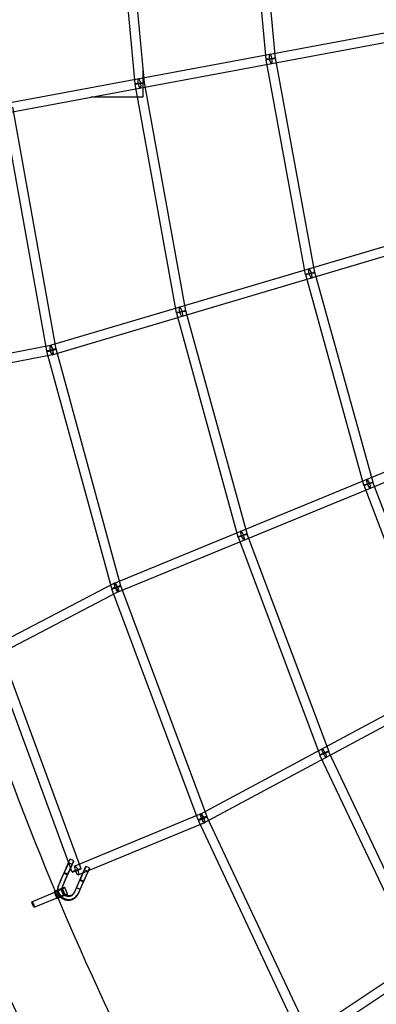
# Model space of a CAD drawing. Units: millimetres. Extents: x -7816 to 7817, y -7930 to 7930.
# Drawn here: x -5408 to -4692, y -2546 to -569 of the extents above; entities that cross this region are included whole.
import ezdxf

# ---------------------------------------------------------------- set-up
doc = ezdxf.new("R2010")
doc.units = ezdxf.units.MM
doc.header["$LTSCALE"] = 20
doc.linetypes.add('HIDDEN', pattern=[9.525, 6.35, -3.175])
doc.layers.add('2d', color=230, linetype='Continuous')
doc.layers.add('CSA-Safetyzone', color=63, linetype='HIDDEN')

msp = doc.modelspace()

# ---------------------------------------------------------------- linework, layer by layer
at = {"layer": '2d', "linetype": 'Continuous'}
for p, q in [((-4913.3, -648.7), (-4952.4, -211.8)), ((-4894.4, -647), (-4933.5, -210.1)), ((-5219.6, -233.4), (-5177.1, -697.9)), ((-5200.7, -231.7), (-5158.2, -696.2)), ((-5423.5, -735.1), (-3846.8, -440.9)), ((-5429.7, -755.6), (-3843.3, -459.6)), ((-4833.7, -1080.5), (-4913.2, -649.6)), ((-4815, -1077), (-4894.5, -646.1)), ((-5161, -666), (-5161, -725)), ((-5177, -698.8), (-5093.6, -1157.4)), ((-5158.3, -695.4), (-5074.9, -1154)), ((-5161, -725), (-5265.6, -725)), ((-5353.6, -1234.3), (-5440.8, -748)), ((-5334.9, -1230.9), (-5422.1, -744.6)), ((-3786.8, -761.8), (-5346.9, -1223.5)), ((-3781.4, -780), (-5341.5, -1241.7)), ((-5217.6, -1700.1), (-3697.1, -1075.9)), ((-4716.5, -1503.4), (-4833.5, -1081.3)), ((-4698.2, -1498.4), (-4815.2, -1076.2)), ((-5210.4, -1717.7), (-3689.9, -1093.5)), ((-5093.4, -1158.2), (-4969.9, -1607.4)), ((-5075.1, -1153.1), (-4951.5, -1602.4)), ((-5346.1, -1223.3), (-5607.9, -1274.7)), ((-5342.4, -1241.9), (-5604.2, -1293.3)), ((-5223.2, -1711.4), (-5353.4, -1235.1)), ((-5204.9, -1706.4), (-5335.1, -1230.1)), ((-4542.9, -1907.2), (-4698.5, -1497.5)), ((-4560.7, -1914), (-4716.3, -1504.3)), ((-4969.6, -1608.2), (-4805.2, -2044.9)), ((-4951.8, -1601.5), (-4787.4, -2038.2)), ((-4836.9, -2609.3), (-3431.8, -1672.6)), ((-4826.4, -2625.1), (-3421.2, -1688.4)), ((-5461.1, -1827.1), (-5218.4, -1700.5)), ((-5452.3, -1843.9), (-5209.6, -1717.3)), ((-5049.6, -2175.8), (-5222.9, -1712.2)), ((-5031.8, -2169.2), (-5205.1, -1705.5)), ((-4311.9, -1771.3), (-5045.2, -2164.1)), ((-4302.9, -1788), (-5036.2, -2180.9)), ((-5285, -2273.8), (-5447.8, -1832.2)), ((-5302.8, -2280.3), (-5465.6, -1838.8)), ((-4606.1, -2465.2), (-4804.9, -2045.6)), ((-4589, -2457.1), (-4787.7, -2037.5)), ((-5044.4, -2163.7), (-5297.5, -2268.3)), ((-4823, -2613.2), (-5032.1, -2168.5)), ((-5037.1, -2181.3), (-5290.2, -2285.8)), ((-4840.2, -2621.3), (-5049.3, -2176.6)), ((-5325.6, -2296.5), (-5315.1, -2272.9)), ((-5313.7, -2269.6), (-5319.4, -2282.4)), ((-5313.3, -2268.7), (-5319, -2281.4)), ((-5306.4, -2272.9), (-5312.1, -2285.6)), ((-5306, -2272), (-5311.7, -2284.7)), ((-5303, -2265.3), (-5310.3, -2262)), ((-5299.7, -2258), (-5307, -2254.7)), ((-5267.7, -2272.2), (-5275.1, -2268.9)), ((-5326.3, -2298.1), (-5315.8, -2274.6)), ((-5319, -2281.4), (-5319.4, -2282.4)), ((-5319.4, -2282.4), (-5319.3, -2282.4)), ((-5319.3, -2282.4), (-5312.1, -2285.6)), ((-5319, -2301.3), (-5308.5, -2277.8)), ((-5311.7, -2284.7), (-5319, -2281.4)), ((-5318.3, -2299.7), (-5307.8, -2276.1)), ((-5312.1, -2285.6), (-5311.7, -2284.7)), ((-5294.3, -2312.3), (-5283.8, -2288.8)), ((-5293.6, -2310.7), (-5283.1, -2287.1)), ((-5281.7, -2283.8), (-5287.4, -2296.6)), ((-5281.3, -2282.9), (-5287, -2295.7)), ((-5287, -2315.5), (-5276.5, -2292)), ((-5286.3, -2313.9), (-5275.8, -2290.3)), ((-5274.4, -2287.1), (-5280.1, -2299.8)), ((-5274, -2286.2), (-5279.7, -2298.9)), ((-5271, -2279.5), (-5278.3, -2276.2)), ((-5329.8, -2305.9), (-5330.5, -2307.5)), ((-5326.3, -2298.1), (-5330.4, -2307.3)), ((-5325.6, -2296.5), (-5329.7, -2305.7)), ((-5322.4, -2309.1), (-5323.1, -2310.6)), ((-5319, -2301.3), (-5323, -2310.5)), ((-5318.3, -2299.7), (-5322.4, -2308.9)), ((-5312.2, -2324.3), (-5317.4, -2311.4)), ((-5298.4, -2321.4), (-5294.3, -2312.3)), ((-5297.7, -2319.9), (-5293.6, -2310.7)), ((-5294.3, -2312.3), (-5293.9, -2311.5)), ((-5294.3, -2312.3), (-5293.9, -2311.5)), ((-5287, -2315.5), (-5294.3, -2312.3)), ((-5287, -2315.5), (-5294.3, -2312.3)), ((-5293.9, -2311.5), (-5286.6, -2314.7)), ((-5293.6, -2310.7), (-5293.6, -2310.7)), ((-5287, -2295.7), (-5287.4, -2296.6)), ((-5287.4, -2296.6), (-5287.3, -2296.6)), ((-5287.3, -2296.6), (-5280.1, -2299.8)), ((-5279.7, -2298.9), (-5287, -2295.7)), ((-5280.1, -2299.8), (-5279.7, -2298.9)), ((-5383.5, -2339.8), (-5337.8, -2320.8)), ((-5378.9, -2350.8), (-5333.2, -2331.9)), ((-5333, -2332.8), (-5338.3, -2319.8)), ((-5333.3, -2331.9), (-5337.8, -2320.8)), ((-5328.2, -2330.8), (-5333.4, -2317.9)), ((-5317, -2326.3), (-5322.3, -2313.3)), ((-5291, -2324.7), (-5287, -2315.5)), ((-5290.4, -2323.1), (-5286.3, -2313.9)), ((-5286.6, -2314.7), (-5287, -2315.5)), ((-5286.6, -2314.7), (-5287, -2315.5)), ((-5287, -2315.5), (-5287, -2315.5)), ((-5286.3, -2313.9), (-5286.3, -2313.9))]:
    msp.add_line(p, q, dxfattribs=at)
for centre, major_axis, ratio in [((-4903.9, -647.8), (-9.46, -0.85), 0.00864), ((-4903.9, -647.8), (-9.34, -1.72), 0.002686), ((-5167.7, -697.1), (9.46, 0.87), 0.001351), ((-5167.7, -697.1), (9.35, 1.7), 0.01394), ((-4824.3, -1078.7), (-9.34, -1.72), 0.002686), ((-4824.3, -1078.7), (-9.16, -2.54), 0.018093), ((-5084.3, -1155.7), (9.35, 1.7), 0.01394), ((-5084.3, -1155.7), (9.16, 2.52), 0.030161), ((-4707.4, -1500.9), (-9.16, -2.54), 0.018093), ((-4707.4, -1500.9), (-8.88, -3.37), 0.034738), ((-4960.7, -1604.9), (9.16, 2.52), 0.030161), ((-4960.7, -1604.9), (8.89, 3.35), 0.046939), ((-4796.3, -2041.6), (8.89, 3.35), 0.046939), ((-4796.3, -2041.6), (-8.59, -4.07), 0.061039), ((-5327.9, -2315.6), (-5.56, -2.26), 0.050138), ((-5381.2, -2345.3), (-2.3, 5.54), 0.144998)]:
    msp.add_ellipse(centre, major_axis=major_axis, ratio=ratio, dxfattribs=at)
for centre, major_axis, ratio, start_param, end_param in [((-4903.9, -647.8), (-1.74, 9.34), 0.291929, 0, 1.551185), ((-4903.9, -647.8), (-1.74, 9.34), 0.291929, 1.567668, 6.283185), ((-4903.9, -647.8), (-1.74, 9.34), 0.291929, 1.551185, 1.567668), ((-5167.7, -697.1), (-1.74, 9.34), 0.291929, 0, 1.542193), ((-5167.7, -697.1), (-1.74, 9.34), 0.291929, 1.556108, 6.283185), ((-5167.7, -697.1), (-1.74, 9.34), 0.291929, 1.542193, 1.556108), ((-4824.3, -1078.7), (2.7, -9.11), 0.271844, 0, 4.681115), ((-4824.3, -1078.7), (2.7, -9.11), 0.271844, 4.681115, 4.690209), ((-4824.3, -1078.7), (2.7, -9.11), 0.271844, 4.690209, 6.283185), ((-5084.3, -1155.7), (2.7, -9.11), 0.271844, 0, 4.669486), ((-5084.3, -1155.7), (2.7, -9.11), 0.271844, 4.669486, 4.678111), ((-5084.3, -1155.7), (2.7, -9.11), 0.271844, 4.678111, 6.283185), ((-5344.2, -1232.6), (1.83, -9.32), 0.318543, 0, 4.684482), ((-5344.2, -1232.6), (2.7, -9.11), 0.271844, 0, 4.659177), ((-5344.2, -1232.6), (-9.35, -1.68), 0.023918, 0, 4.991669), ((-5344.2, -1232.6), (-9.35, -1.68), 0.023918, 5.036888, 6.283185), ((-5344.2, -1232.6), (-9.16, -2.51), 0.040857, 0, 4.988326), ((-5344.2, -1232.6), (-9.16, -2.51), 0.040857, 5.034449, 6.283185), ((-5344.2, -1232.6), (-9.35, -1.68), 0.023918, 4.991669, 5.036888), ((-5344.2, -1232.6), (-9.16, -2.51), 0.040857, 4.988326, 5.034449), ((-5344.2, -1232.6), (1.83, -9.32), 0.318543, 4.684482, 4.696812), ((-5344.2, -1232.6), (1.83, -9.32), 0.318543, 4.696812, 6.283185), ((-5344.2, -1232.6), (2.7, -9.11), 0.271844, 4.659177, 4.667385), ((-5344.2, -1232.6), (2.7, -9.11), 0.271844, 4.667385, 6.283185), ((-4707.4, -1500.9), (-3.61, 8.79), 0.249159, 0, 1.523306), ((-4707.4, -1500.9), (-3.61, 8.79), 0.249159, 1.530502, 6.283185), ((-4707.4, -1500.9), (-3.61, 8.79), 0.249159, 1.523306, 1.530502), ((-4960.7, -1604.9), (-3.61, 8.79), 0.249159, 0, 1.511106), ((-4960.7, -1604.9), (-3.61, 8.79), 0.249159, 1.517989, 6.283185), ((-4960.7, -1604.9), (-3.61, 8.79), 0.249159, 1.511106, 1.517989), ((-5214, -1708.9), (-3.61, 8.79), 0.249159, 1.506921, 6.283185), ((-5214, -1708.9), (-9.16, -2.51), 0.040857, 0, 4.970539), ((-5214, -1708.9), (-9.16, -2.51), 0.040857, 4.976894, 6.283185), ((-5214, -1708.9), (-8.9, -3.33), 0.057724, 4.971323, 6.283185), ((-5214, -1708.9), (-8.9, -3.33), 0.057724, 0, 4.965645), ((-5214, -1708.9), (-4.4, 8.42), 0.248182, 0, 1.476567), ((-5214, -1708.9), (-3.61, 8.79), 0.249159, 0, 1.500293), ((-5214, -1708.9), (-4.4, 8.42), 0.248182, 1.483819, 6.283185), ((-5214, -1708.9), (-9.16, -2.51), 0.040857, 4.970539, 4.976894), ((-5214, -1708.9), (-8.9, -3.33), 0.057724, 4.965645, 4.971323), ((-5214, -1708.9), (-3.61, 8.79), 0.249159, 1.500293, 1.506921), ((-5214, -1708.9), (-4.4, 8.42), 0.248182, 1.476567, 1.483819), ((-4796.3, -2041.6), (4.49, -8.37), 0.224055, 0, 4.636665), ((-4796.3, -2041.6), (4.49, -8.37), 0.224055, 4.636665, 4.641751), ((-4796.3, -2041.6), (4.49, -8.37), 0.224055, 4.641751, 6.283185), ((-5040.7, -2172.5), (-8.9, -3.33), 0.057724, 4.985525, 6.283185), ((-5040.7, -2172.5), (-8.9, -3.33), 0.057724, 0, 4.947352), ((-5040.7, -2172.5), (-8.6, -4.04), 0.072007, 4.980406, 6.283185), ((-5040.7, -2172.5), (-8.6, -4.04), 0.072007, 0, 4.941667), ((-5040.7, -2172.5), (4.49, -8.37), 0.224055, 0, 4.625517), ((-5040.7, -2172.5), (3.63, -8.78), 0.268274, 0, 4.647637), ((-5040.7, -2172.5), (-8.9, -3.33), 0.057724, 4.947352, 4.985525), ((-5040.7, -2172.5), (-8.6, -4.04), 0.072007, 4.941667, 4.980406), ((-5040.7, -2172.5), (3.63, -8.78), 0.268274, 4.647637, 4.655688), ((-5040.7, -2172.5), (3.63, -8.78), 0.268274, 4.655688, 6.283185), ((-5040.7, -2172.5), (4.49, -8.37), 0.224055, 4.625517, 4.630401), ((-5040.7, -2172.5), (4.49, -8.37), 0.224055, 4.630401, 6.283185), ((-5314.1, -2270.7), (7.1, 16), 0.002843, 5.877133, 7.207116), ((-5314.1, -2270.7), (7.1, 16), 0.002843, 4.470264, 5.877133), ((-5314.1, -2270.7), (3.86, 8.68), 0.002843, 4.461155, 7.732056), ((-5314.1, -2270.7), (7.1, 16), 0.002843, 0.923931, 1.447511), ((-5306.8, -2274), (7.1, 16), 0.002843, 4.470264, 5.739778), ((-5306.8, -2274), (3.86, 8.68), 0.002843, 4.461155, 7.732056), ((-5306.8, -2274), (7.1, 16), 0.002843, 5.739778, 7.730696), ((-5293.9, -2277), (3.63, -8.78), 0.268274, 0, 4.656111), ((-5282.2, -2284.9), (7.1, 16), 0.002843, 5.384136, 7.669959), ((-5274.8, -2288.2), (7.1, 16), 0.002843, 5.569678, 7.730696), ((-5293.9, -2277), (-8.91, -3.29), 0.047712, 4.985582, 6.283185), ((-5293.9, -2277), (-8.91, -3.29), 0.047712, 0, 1.301), ((-5293.9, -2277), (-8.91, -3.29), 0.047712, 1.301, 4.985582), ((-5293.9, -2277), (3.63, -8.78), 0.268274, 4.656111, 6.283185), ((-5282.2, -2284.9), (7.1, 16), 0.002843, 4.470264, 5.384136), ((-5282.2, -2284.9), (3.86, 8.68), 0.002843, 4.461155, 5.2443), ((-5282.2, -2284.9), (3.86, 8.68), 0.002843, 1.224229, 1.448871), ((-5282.2, -2284.9), (7.1, 16), 0.002843, 1.386774, 1.447511), ((-5282.2, -2284.9), (3.86, 8.68), 0.002843, 5.2443, 7.507414), ((-5274.8, -2288.2), (7.1, 16), 0.002843, 4.470264, 5.569678), ((-5274.8, -2288.2), (3.86, 8.68), 0.002843, 4.461155, 7.732056), ((-5327.9, -2315.6), (-10.4, -4.2), 0.050138, 3.141593, 6.283185), ((-5327.9, -2315.6), (-10.4, -4.2), 0.050138, 0.145695, 3.141593), ((-5310, -2314.4), (19.8, -8.5), 0.976398, 3.141593, 6.270024), ((-5310.7, -2316), (19.8, -8.5), 0.976398, 3.130748, 3.592964), ((-5310, -2314.4), (19.8, -8.5), 0.976398, 3.130748, 3.141593), ((-5310.7, -2316), (12.4, -5.3), 0.976398, 3.131368, 3.364354), ((-5310, -2314.4), (12.4, -5.3), 0.976398, 3.187272, 3.47084), ((-5310, -2314.4), (12.4, -5.3), 0.976398, 3.131368, 3.187272), ((-5327.9, -2315.6), (-10.4, -4.2), 0.050138, 0, 0.145695), ((-5335.5, -2326.4), (2.3, -5.54), 0.144998, 3.228262, 5.709877), ((-5335.5, -2326.4), (2.3, -5.54), 0.144998, 3.090898, 3.228262), ((-5335.5, -2326.4), (2.3, -5.54), 0.144998, 6.23249, 9.374083), ((-5335.5, -2326.4), (2.3, -5.54), 0.144998, 5.709877, 6.23249), ((-5322.6, -2328.6), (-10.4, -4.2), 0.050138, 2.266302, 6.289307), ((-5322.6, -2328.6), (-10.4, -4.2), 0.050138, 0.332975, 1.222998), ((-5310.7, -2316), (19.8, -8.5), 0.976398, 3.592964, 4.278545), ((-5322.6, -2328.6), (-5.56, -2.26), 0.050138, 2.958767, 6.428881), ((-5322.6, -2328.6), (-5.56, -2.26), 0.050138, 0.145695, 0.849871), ((-5310.7, -2316), (19.8, -8.5), 0.976398, 4.278545, 6.270024), ((-5322.6, -2328.6), (-5.56, -2.26), 0.050138, 0.849871, 2.958767), ((-5322.6, -2328.6), (-10.4, -4.2), 0.050138, 1.222998, 2.266302), ((-5310.7, -2316), (12.4, -5.3), 0.976398, 3.364354, 4.496081), ((-5310, -2314.4), (12.4, -5.3), 0.976398, 3.47084, 4.648127), ((-5310.7, -2316), (12.4, -5.3), 0.976398, 4.496081, 6.270024), ((-5310, -2314.4), (12.4, -5.3), 0.976398, 4.648127, 6.270024), ((-5322.6, -2328.6), (-10.4, -4.2), 0.050138, 0.006122, 0.145695), ((-5322.6, -2328.6), (-10.4, -4.2), 0.050138, 0.145695, 0.332975)]:
    msp.add_ellipse(centre, major_axis=major_axis, ratio=ratio, start_param=start_param, end_param=end_param, dxfattribs=at)
for points, knots in [([(0.2, 6084.2), (-636.5, 6084.2), (-1273, 5979.5), (-2481.6, 5571.4), (-3053.6, 5268.1), (-4075, 4493.3), (-4524.4, 4021.9), (-5255, 2958.9), (-5536.1, 2367.4), (-5901.5, 1123.9), (-5985.8, 472.1), (-5948.8, -825.5), (-5827.5, -1471.2), (-5391.8, -2691.2), (-5077.3, -3265.2), (-4287.1, -4283.4), (-3811.4, -4727.5), (-2747.1, -5440.5), (-2158.7, -5709.4), (-928.5, -6045), (-287, -6111.6), (984.1, -6035.9), (1613.5, -5893.6), (2796.8, -5414.3), (3350.3, -5077.5), (4325.7, -4243.2), (4747.3, -3745.9), (5415.8, -2641.2), (5662.6, -2034), (5956.2, -770.8), (6002.9, -115.2), (5891.7, 1178.1), (5733.6, 1815.5), (5228.7, 3007.5), (4881.9, 3561.8), (4034.7, 4531.2), (3534.4, 4946.2), (2431.1, 5594.6), (1828.3, 5828.1), (808.7, 6042.2), (404.4, 6084.2), (0.2, 6084.2)], [0, 0, 0, 0, 0.319828, 0.319828, 0.639692, 0.639692, 0.959648, 0.959648, 1.279709, 1.279709, 1.599847, 1.599847, 1.920009, 1.920009, 2.240137, 2.240137, 2.56018, 2.56018, 2.880117, 2.880117, 3.199969, 3.199969, 3.519798, 3.519798, 3.839676, 3.839676, 4.159652, 4.159652, 4.47973, 4.47973, 4.799877, 4.799877, 5.120037, 5.120037, 5.440152, 5.440152, 5.760176, 5.760176, 6.080095, 6.080095, 6.283185, 6.283185, 6.283185, 6.283185]), ([(0.2, 5915.8), (-618.9, 5915.8), (-1237.8, 5814), (-2412.9, 5416.8), (-2968.9, 5121.5), (-3961.8, 4367.4), (-4398.4, 3908.8), (-5108.1, 2874.7), (-5381, 2299.5), (-5735.6, 1090.4), (-5817.2, 456.9), (-5780.8, -804.3), (-5662.9, -1431.8), (-5239.4, -2617.3), (-4934, -3175.2), (-4166.3, -4164.8), (-3704.2, -4596.4), (-2670.2, -5289.7), (-2098.3, -5551.3), (-1029.3, -5843.2), (-542, -5910.9), (-54.1, -5915.6)], [0, 0, 0, 0, 0.32018, 0.32018, 0.640321, 0.640321, 0.960367, 0.960367, 1.280303, 1.280303, 1.600159, 1.600159, 1.91999, 1.91999, 2.239858, 2.239858, 2.559813, 2.559813, 2.879878, 2.879878, 3.13223, 3.13223, 3.13223, 3.13223])]:
    msp.add_open_spline(points, degree=3, knots=knots, dxfattribs=at)
at = {"layer": 'CSA-Safetyzone'}
msp.add_ellipse((0.3, 0), major_axis=(0, -7930), ratio=0.985657, dxfattribs=at)

doc.saveas('drawing.dxf')
